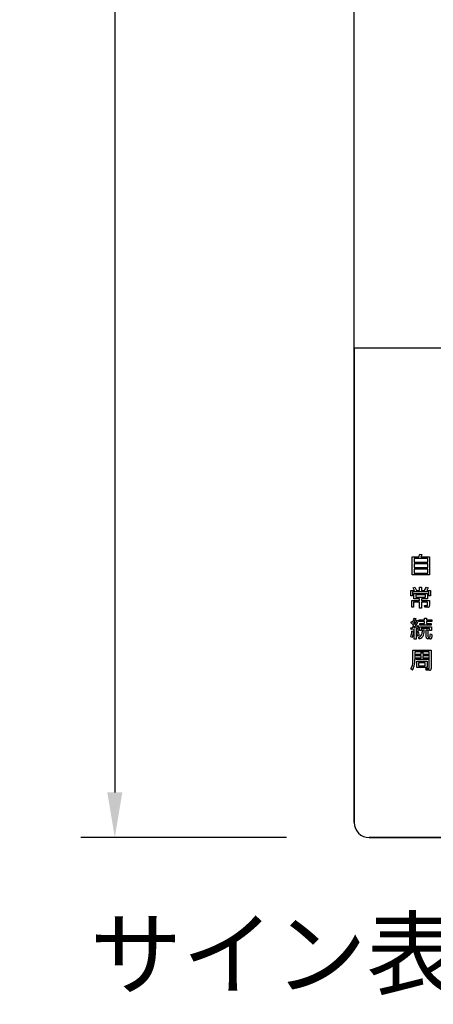
# Model space of a CAD drawing. Extents: x 0 to 8400, y 0 to 5940.
# Drawn here: x 6863 to 7230, y 3031 to 3903 of the extents above; entities that cross this region are included whole.
import ezdxf

# ---------------------------------------------------------------- set-up
doc = ezdxf.new("R2010")
doc.units = 0
doc.header["$LTSCALE"] = 6
doc.layers.get('DEFPOINTS').update_dxf_attribs({"linetype": 'CONTINUOUS'})
for name, color, linetype in [('P919', 75, 'CONTINUOUS'), ('P_2DIM', 6, 'CONTINUOUS'), ('P_3TEXT', 60, 'CONTINUOUS')]:
    doc.layers.add(name, color=color, linetype=linetype)
doc.styles.add('BIGFONT', font='simplex.shx', dxfattribs={"bigfont": 'bigfont.shx'})
doc.dimstyles.new('DIMBIGFONT$0', dxfattribs={"dimscale": 20, "dimtxt": 3, "dimasz": 2, "dimexe": 1.5, "dimexo": 3, "dimgap": 0.75, "dimtad": 1, "dimdec": 1, "dimdsep": 46, "dimtxsty": 'BIGFONT', "dimsah": 1, "dimcen": 0, "dimclrt": 230, "dimadec": 1, "dimazin": 2, "dimtfac": 0.6, "dimtdec": 1, "dimtofl": 0, "dimtmove": 2, "dimatfit": 3, "dimfxl": 0, "dimtvp": 1, "dimtolj": 1, "dimarcsym": 0})

# ---------------------------------------------------------------- blocks, each defined once
blk = doc.blocks.new('CF-74109_SIGN')
at = {"layer": 'P919'}
for p, q in [((-22.5, 1), (-22.5, 169)), ((22.5, 32.499), (-22.5, 32.499)), ((-22.5, 32.499), (-22.5, 1)), ((-18.648, 18.65), (-18.197, 18.65)), ((-18.648, 17.442), (-18.648, 18.65)), ((-18.523, 18.536), (-18.523, 18.296)), ((-17.61, 18.536), (-18.523, 18.536)), ((-18.197, 18.65), (-18.139, 18.818)), ((-18.139, 18.818), (-18.008, 18.804)), ((-18.008, 18.804), (-18.07, 18.65)), ((-18.07, 18.65), (-17.484, 18.65)), ((-17.61, 18.296), (-17.61, 18.536)), ((-17.484, 18.65), (-17.484, 17.442)), ((-18.523, 18.296), (-17.61, 18.296)), ((-18.523, 18.185), (-18.523, 17.932)), ((-17.61, 18.185), (-18.523, 18.185)), ((-18.523, 17.932), (-17.61, 17.932)), ((-18.523, 17.822), (-18.523, 17.556)), ((-17.61, 17.822), (-18.523, 17.822)), ((-17.61, 17.932), (-17.61, 18.185)), ((-17.61, 17.556), (-17.61, 17.822)), ((-17.484, 17.442), (-18.648, 17.442)), ((-18.523, 17.556), (-17.61, 17.556)), ((-18.743, 16.42), (-18.488, 16.42)), ((-18.743, 16.06), (-18.743, 16.42)), ((-18.586, 16.581), (-18.477, 16.628)), ((-18.488, 16.42), (-18.586, 16.581)), ((-18.477, 16.628), (-18.351, 16.42)), ((-18.351, 16.42), (-18.149, 16.42)), ((-18.149, 16.631), (-18.024, 16.631)), ((-18.149, 16.42), (-18.149, 16.631)), ((-18.024, 16.631), (-18.024, 16.42)), ((-18.024, 16.42), (-17.817, 16.42)), ((-17.817, 16.42), (-17.695, 16.634)), ((-17.695, 16.634), (-17.582, 16.583)), ((-17.582, 16.583), (-17.677, 16.42)), ((-17.677, 16.42), (-17.421, 16.42)), ((-17.421, 16.42), (-17.421, 16.06)), ((-18.62, 16.06), (-18.743, 16.06)), ((-18.676, 15.754), (-18.149, 15.754)), ((-18.676, 15.294), (-18.676, 15.754)), ((-18.62, 16.315), (-18.62, 16.06)), ((-17.547, 16.315), (-18.62, 16.315)), ((-18.53, 16.222), (-17.636, 16.222)), ((-18.53, 15.857), (-18.53, 16.222)), ((-18.149, 15.857), (-18.53, 15.857)), ((-18.411, 16.121), (-18.411, 15.957)), ((-17.756, 16.121), (-18.411, 16.121)), ((-18.411, 15.957), (-17.756, 15.957)), ((-18.149, 15.754), (-18.149, 15.857)), ((-18.024, 15.857), (-18.024, 15.754)), ((-17.636, 15.857), (-18.024, 15.857)), ((-18.024, 15.754), (-17.493, 15.754)), ((-17.756, 15.957), (-17.756, 16.121)), ((-17.636, 16.222), (-17.636, 15.857)), ((-17.547, 16.06), (-17.547, 16.315)), ((-17.421, 16.06), (-17.547, 16.06)), ((-17.493, 15.754), (-17.493, 15.419)), ((-18.551, 15.294), (-18.676, 15.294)), ((-18.551, 15.645), (-18.551, 15.294)), ((-18.149, 15.645), (-18.551, 15.645)), ((-18.149, 15.23), (-18.149, 15.645)), ((-18.024, 15.23), (-18.149, 15.23)), ((-17.619, 15.645), (-18.024, 15.645)), ((-18.024, 15.645), (-18.024, 15.23)), ((-17.83, 15.413), (-17.675, 15.412)), ((-17.799, 15.294), (-17.83, 15.413)), ((-17.61, 15.294), (-17.799, 15.294)), ((-17.619, 15.458), (-17.619, 15.645)), ((-18.5, 14.58), (-18.39, 14.541)), ((-18.472, 14.169), (-18.321, 14.437)), ((-18.321, 14.437), (-18.218, 14.389)), ((-18.189, 14.459), (-17.827, 14.459)), ((-18.189, 14.348), (-18.189, 14.459)), ((-17.827, 14.581), (-17.705, 14.581)), ((-17.827, 14.459), (-17.827, 14.581)), ((-17.705, 14.581), (-17.705, 14.459)), ((-17.705, 14.459), (-17.333, 14.459)), ((-17.333, 14.459), (-17.333, 14.348)), ((-18.734, 13.933), (-18.626, 13.933)), ((-18.725, 13.82), (-18.734, 13.933)), ((-18.733, 14.255), (-18.671, 14.349)), ((-18.504, 13.833), (-18.725, 13.82)), ((-18.671, 14.349), (-18.626, 14.315)), ((-18.626, 13.933), (-18.536, 14.071)), ((-18.549, 14.247), (-18.472, 14.169)), ((-18.507, 13.938), (-18.304, 13.948)), ((-18.504, 13.189), (-18.504, 13.833)), ((-18.274, 13.856), (-18.391, 13.844)), ((-18.391, 13.844), (-18.391, 13.189)), ((-18.345, 14.046), (-18.254, 14.085)), ((-18.304, 13.948), (-18.345, 14.046)), ((-18.334, 13.719), (-18.241, 13.733)), ((-18.257, 13.781), (-18.274, 13.856)), ((-18.158, 13.817), (-18.257, 13.781)), ((-17.827, 14.348), (-18.189, 14.348)), ((-18.155, 14.003), (-17.365, 14.003)), ((-18.155, 13.748), (-18.155, 14.003)), ((-18.039, 13.748), (-18.155, 13.748)), ((-18.141, 14.216), (-17.827, 14.216)), ((-18.141, 14.11), (-18.141, 14.216)), ((-17.38, 14.11), (-18.141, 14.11)), ((-18.039, 13.896), (-18.039, 13.748)), ((-17.484, 13.896), (-18.039, 13.896)), ((-17.958, 13.809), (-17.842, 13.809)), ((-17.827, 14.216), (-17.827, 14.348)), ((-17.717, 13.809), (-17.599, 13.809)), ((-17.717, 13.322), (-17.717, 13.809)), ((-17.705, 14.348), (-17.705, 14.216)), ((-17.333, 14.348), (-17.705, 14.348)), ((-17.705, 14.216), (-17.38, 14.216)), ((-17.599, 13.809), (-17.599, 13.356)), ((-17.484, 13.748), (-17.484, 13.896)), ((-17.365, 13.748), (-17.484, 13.748)), ((-17.38, 14.216), (-17.38, 14.11)), ((-17.365, 14.003), (-17.365, 13.748)), ((-18.629, 13.292), (-18.734, 13.335)), ((-18.668, 13.721), (-18.564, 13.71)), ((-18.391, 13.189), (-18.504, 13.189)), ((-18.185, 13.402), (-18.293, 13.385)), ((-18.162, 13.191), (-18.236, 13.295)), ((-17.443, 13.204), (-17.608, 13.204)), ((-17.563, 13.317), (-17.488, 13.317)), ((-17.438, 13.53), (-17.333, 13.498)), ((-18.594, 12.448), (-17.387, 12.448)), ((-18.594, 11.83), (-18.594, 12.448)), ((-17.387, 12.448), (-17.387, 11.233)), ((-18.469, 12.337), (-18.469, 11.83)), ((-17.509, 12.337), (-18.469, 12.337)), ((-18.388, 11.929), (-18.054, 11.929)), ((-18.388, 11.825), (-18.388, 11.929)), ((-17.592, 11.825), (-18.388, 11.825)), ((-18.376, 12.182), (-18.054, 12.182)), ((-18.376, 12.079), (-18.376, 12.182)), ((-18.054, 12.079), (-18.376, 12.079)), ((-18.054, 12.301), (-17.936, 12.301)), ((-18.054, 12.182), (-18.054, 12.301)), ((-18.054, 11.929), (-18.054, 12.079)), ((-17.936, 12.301), (-17.936, 12.182)), ((-17.936, 12.182), (-17.604, 12.182)), ((-17.936, 12.079), (-17.936, 11.929)), ((-17.604, 12.079), (-17.936, 12.079)), ((-17.936, 11.929), (-17.592, 11.929)), ((-17.604, 12.182), (-17.604, 12.079)), ((-17.592, 11.929), (-17.592, 11.825)), ((-17.509, 11.266), (-17.509, 12.337)), ((-18.635, 11.11), (-18.737, 11.209)), ((-18.34, 11.715), (-17.66, 11.715)), ((-18.34, 11.297), (-18.34, 11.715)), ((-17.66, 11.297), (-18.34, 11.297)), ((-18.224, 11.613), (-18.224, 11.4)), ((-17.777, 11.613), (-18.224, 11.613)), ((-18.224, 11.4), (-17.777, 11.4)), ((-17.777, 11.4), (-17.777, 11.613)), ((-17.736, 11.232), (-17.553, 11.229)), ((-17.717, 11.11), (-17.736, 11.232)), ((-17.66, 11.715), (-17.66, 11.297)), ((-17.503, 11.11), (-17.717, 11.11)), ((21.5, 0), (-21.5, 0)), ((-21.5, 0), (21.5, 0))]:
    blk.add_line(p, q, dxfattribs=at)
for centre, radius, start, end in [((-17.663, 15.454), 0.0434, 253.01193, 6.59921), ((-17.597, 15.399), 0.106, 262.59422, 10.99741), ((-20.215, 15.237), 1.837, 329.89061, 339.05683), ((-20.024, 15.239), 1.778, 326.08736, 336.86968), ((-23.057, 17.174), 5.583, 324.57775, 330.08151), ((-19.232, 13.522), 0.887, 38.27743, 55.75328), ((-19.588, 13.455), 1.475, 14.21397, 25.28068), ((-19.59, 13.335), 1.407, 2.73387, 16.4377), ((-19.058, 13.796), 1.1, 347.66668, 0.70671), ((-18.804, 13.775), 0.962, 340.09201, 2.0521), ((-19.904, 13.734), 1.236, 341.16977, 359.37095), ((-19.889, 13.701), 1.325, 342.00084, 0.38331), ((-20.298, 13.311), 2.006, 2.12348, 11.74202), ((-18.348, 13.655), 0.377, 287.30882, 345.58128), ((-18.328, 13.625), 0.464, 290.89011, 337.50038), ((-17.615, 13.308), 0.103, 172.06392, 273.42374), ((-17.567, 13.35), 0.0326, 168.40935, 277.31455), ((-17.489, 13.36), 0.043, 271.01605, 354.59507), ((-19.342, 13.526), 1.903, 354.87717, 0.10068), ((-17.436, 13.291), 0.0866, 265.22739, 316.70537), ((-17.688, 13.414), 0.365, 329.83724, 13.22316), ((-20.271, 11.812), 1.677, 347.84571, 0.59222), ((-20.444, 11.822), 1.974, 348.15872, 0.22224), ((-19.261, 11.577), 0.64, 324.91147, 349.38436), ((-19.355, 11.579), 0.859, 326.9402, 349.15473), ((-17.543, 11.262), 0.0341, 253.04013, 8.37806), ((-17.497, 11.22), 0.11, 266.84197, 6.75132), ((-21.5, 1), 1, 179.99387, 269.98895), ((-21.5, 1), 1, 180.00246, 269.99754)]:
    blk.add_arc(centre, radius, start, end, dxfattribs=at)
blk = doc.blocks.new('*D2')
at = {"layer": 'DEFPOINTS', "color": 0}
for p in [(7159.83, 5445.35), (6947.49, 3178.69), (7159.83, 3178.69)]:
    blk.add_point(p, dxfattribs=at)
at = {"layer": 'P_2DIM', "color": 0, "lineweight": -2}
for p, q in [((7099.83, 5445.35), (6917.49, 5445.35)), ((6947.49, 5405.35), (6947.49, 3218.69)), ((7099.83, 3178.69), (6917.49, 3178.69))]:
    blk.add_line(p, q, dxfattribs=at)
at = {"layer": 'P_2DIM', "color": 0}
for points in [[(6940.82, 5405.35), (6954.16, 5405.35), (6947.49, 5445.35)], [(6940.82, 3218.69), (6954.16, 3218.69), (6947.49, 3178.69)]]:
    blk.add_solid(points, dxfattribs=at)
at = {"layer": 'P_2DIM', "color": 230, "insert": (6902.49, 4312.02), "char_height": 60, "attachment_point": 5, "rotation": 90, "style": 'BIGFONT'}
blk.add_mtext('\\A1;340', dxfattribs=at)

msp = doc.modelspace()

# ---------------------------------------------------------------- block references
at = {"layer": 'P919', "xscale": 13.33333333333333, "yscale": 13.33333333333333, "zscale": 13.33333333333333}
msp.add_blockref('CF-74109_SIGN', (7459.826, 3178.691), dxfattribs=at)

# ---------------------------------------------------------------- texts
at = {"layer": 'P_3TEXT', "insert": (6925.278, 3105.749), "char_height": 60, "width": 1229.86046, "attachment_point": 1, "style": 'BIGFONT'}
msp.add_mtext('サイン表示内容詳細図 S=1/3', dxfattribs=at)

# ---------------------------------------------------------------- dimensions: what is measured, and where the dimension line sits
at = {"layer": 'P_2DIM'}
dim = msp.add_linear_dim(base=(6947.49, 3178.686), p1=(7159.826, 5445.353), p2=(7159.826, 3178.686), angle=90, dimstyle='DIMBIGFONT$0', override={"dimlfac": 0.15, "dimsah": 0, "dimadec": 1, "dimazin": 2}, dxfattribs=at)
dim.commit()
dim.dimension.update_dxf_attribs({"geometry": '*D2', "text_midpoint": (6902.49, 4312.019)})

doc.saveas('drawing.dxf')
